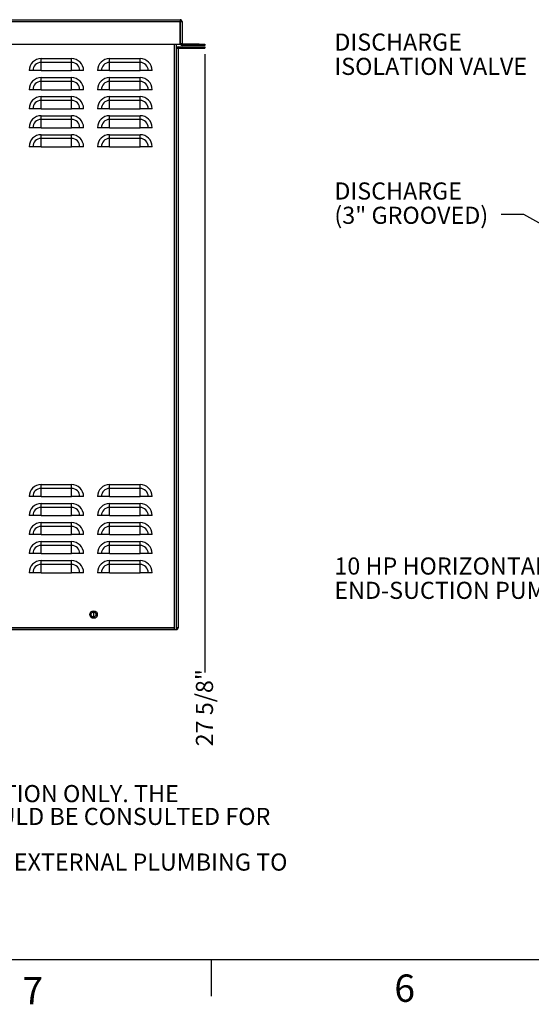
# Model space of a CAD drawing. Units: inches. Extents: x 1 to 203, y 0 to 131.
# Drawn here: x 38 to 72, y 0 to 65 of the extents above; entities that cross this region are included whole.
import ezdxf

# ---------------------------------------------------------------- set-up
doc = ezdxf.new("R2010")
doc.units = ezdxf.units.IN
doc.header["$MEASUREMENT"] = 0
doc.layers.add('SLD-0', color=7, linetype='Continuous')
doc.styles.add('SLDTEXTSTYLE0', font='TXT', dxfattribs={"width": 0.605})
doc.styles.add('SLDTEXTSTYLE2', font='TXT', dxfattribs={"width": 0.525})
doc.dimstyles.new('SLDDIMSTYLE0', dxfattribs={"dimtxt": 0.18, "dimasz": 1.6875, "dimexe": 0, "dimexo": 0.0625, "dimgap": 0, "dimtad": 0, "dimtih": 1, "dimtoh": 1, "dimdec": 0, "dimrnd": 1e-09, "dimzin": 0, "dimdsep": 46, "dimlunit": 5, "dimtxsty": 'Standard', "dimsah": 1, "dimcen": 0.09, "dimadec": 0, "dimazin": 0, "dimtfac": 1.6875, "dimtdec": 0, "dimtofl": 0, "dimtmove": 0, "dimatfit": 3, "dimfxl": 0, "dimfrac": 2, "dimtolj": 1, "dimtzin": 0, "dimarcsym": 0})
doc.dimstyles.new('SLDDIMSTYLE3', dxfattribs={"dimtxt": 1.125, "dimasz": 1.6875, "dimexe": 0, "dimexo": 0.0625, "dimgap": 0.28125, "dimtad": 0, "dimtih": 1, "dimtoh": 1, "dimdec": 4, "dimrnd": 1e-09, "dimzin": 12, "dimdsep": 46, "dimlunit": 5, "dimtxsty": 'SLDTEXTSTYLE0', "dimblk1": 'NONE', "dimblk2": 'NONE', "dimsah": 1, "dimcen": 0.09, "dimadec": 0, "dimazin": 3, "dimtfac": 1, "dimtdec": 3, "dimtofl": 0, "dimtmove": 0, "dimatfit": 3, "dimldrblk": 'NONE', "dimfxl": 0, "dimfrac": 2, "dimtolj": 1, "dimtzin": 12, "dimarcsym": 0})

# ---------------------------------------------------------------- blocks, each defined once
blk = doc.blocks.new('SW_NOTE_0')
at = {"layer": 'SLD-0', "color": 0, "ltscale": 12, "char_height": 1.125, "attachment_point": 1, "style": 'SLDTEXTSTYLE0'}
for s, insert in [('NOTES:', (0, 1.45)), ('1.', (0, -0.05)), ('SLAB DETAIL IS PROVIDED FOR ILLUSTRATION ONLY. THE', (2.362, -0.05)), ('ARCHITECT OR PROJECT ENGINEER SHOULD BE CONSULTED FOR', (2.362, -1.55)), ('CONSTRUCTION DETAIL.', (2.362, -3.05)), ('2.', (0, -4.55)), ('DIMENSIONS ARE FOR REFERENCE ONLY.  EXTERNAL PLUMBING TO', (2.362, -4.55)), ('BE FIELD FIT.', (2.362, -6.05)), ('3.', (0, -7.55)), ('STATION WEIGHS ~ 250 LBS.', (2.362, -7.55))]:
    blk.add_mtext(s, dxfattribs=dict(at, insert=insert))
blk = doc.blocks.new('SW_NOTE_17')
at = {"layer": 'SLD-0', "color": 0, "ltscale": 12, "char_height": 1.125, "attachment_point": 1, "style": 'SLDTEXTSTYLE0'}
for s, insert in [('DISCHARGE', (-10.954, 2.119)), ('(3" GROOVED)', (-10.954, 0.522))]:
    blk.add_mtext(s, dxfattribs=dict(at, insert=insert))
blk = doc.blocks.new('SW_NOTE_19')
at = {"layer": 'SLD-0', "color": 0, "ltscale": 12, "char_height": 1.125, "attachment_point": 1, "style": 'SLDTEXTSTYLE0'}
for s, insert in [('10 HP HORIZONTAL', (-15.815, 2.042)), ('END-SUCTION PUMP', (-15.815, 0.444))]:
    blk.add_mtext(s, dxfattribs=dict(at, insert=insert))
blk = doc.blocks.new('SW_NOTE_20')
at = {"layer": 'SLD-0', "color": 0, "ltscale": 12, "char_height": 1.125, "attachment_point": 1, "style": 'SLDTEXTSTYLE0'}
for s, insert in [('DISCHARGE', (-13.848, 2.089)), ('ISOLATION VALVE', (-13.848, 0.492))]:
    blk.add_mtext(s, dxfattribs=dict(at, insert=insert))
blk = doc.blocks.new('_D_11')
at = {"layer": 'SLD-0', "ltscale": 12}
blk.add_line((50.589, 62.524), (50.589, 21.866), dxfattribs=at)
at = {"layer": 'SLD-0', "ltscale": 12, "insert": (50.002, 17.02), "char_height": 1.125, "attachment_point": 1, "rotation": 90, "style": 'SLDTEXTSTYLE0'}
blk.add_mtext('27 5/8"', dxfattribs=at)
blk = doc.blocks.new('_None')

msp = doc.modelspace()

# ---------------------------------------------------------------- linework, layer by layer
at = {"color": 7, "linetype": 'Continuous', "lineweight": 25, "ltscale": 12}
for p, q in [((23.85985, 64.7861), (48.95985, 64.7861)), ((48.95985, 64.7861), (48.95985, 64.6571)), ((23.85985, 64.6571), (48.95985, 64.6571)), ((48.95985, 63.1861), (48.95985, 64.6571)), ((48.95985, 64.6571), (48.98885, 64.6571)), ((48.98885, 63.2151), (48.98885, 64.6571)), ((48.98885, 64.6571), (49.08885, 64.6571)), ((49.08885, 64.6571), (49.08885, 63.2151)), ((23.85985, 63.1861), (48.95985, 63.1861)), ((48.73085, 24.6861), (48.73085, 63.1861)), ((48.73085, 62.9111), (48.83085, 62.9111)), ((48.83085, 62.9111), (48.83085, 62.8821)), ((48.83085, 62.8821), (48.83085, 24.8151)), ((48.85985, 63.0111), (50.58085, 63.0111)), ((48.85985, 62.9111), (48.85985, 63.0111)), ((48.85985, 62.9111), (50.58085, 62.9111)), ((48.95985, 63.1861), (48.99215, 63.1861)), ((48.98885, 63.2151), (49.08885, 63.2151)), ((49.11785, 63.1861), (49.11785, 63.0861)), ((50.21385, 63.1861), (49.11785, 63.1861)), ((50.21385, 63.0861), (49.11785, 63.0861)), ((50.21385, 63.0861), (50.21385, 63.1861)), ((50.21385, 63.1861), (50.58885, 63.1861)), ((50.58885, 63.0861), (50.21385, 63.0861)), ((50.58085, 63.0111), (50.58085, 62.9111)), ((50.58885, 63.1861), (50.58885, 63.0861)), ((39.83085, 61.9782), (39.83085, 62.22667)), ((39.83085, 62.22667), (41.83085, 62.22667)), ((41.83085, 61.9782), (41.83085, 62.22667)), ((44.33085, 61.9782), (44.33085, 62.22667)), ((44.33085, 62.22667), (46.33085, 62.22667)), ((46.33085, 61.9782), (46.33085, 62.22667)), ((39.83085, 61.4361), (39.83085, 61.9782)), ((41.83085, 61.9782), (39.83085, 61.9782)), ((41.83085, 61.4361), (41.83085, 61.9782)), ((44.33085, 61.4361), (44.33085, 61.9782)), ((46.33085, 61.9782), (44.33085, 61.9782)), ((46.33085, 61.4361), (46.33085, 61.9782)), ((39.28874, 61.4361), (39.04028, 61.4361)), ((39.83085, 61.4361), (39.28874, 61.4361)), ((39.83085, 61.4361), (41.83085, 61.4361)), ((39.83085, 60.7282), (39.83085, 60.97667)), ((39.83085, 60.97667), (41.83085, 60.97667)), ((42.37295, 61.4361), (41.83085, 61.4361)), ((41.83085, 60.7282), (41.83085, 60.97667)), ((42.62142, 61.4361), (42.37295, 61.4361)), ((43.78874, 61.4361), (43.54028, 61.4361)), ((44.33085, 61.4361), (43.78874, 61.4361)), ((44.33085, 61.4361), (46.33085, 61.4361)), ((44.33085, 60.7282), (44.33085, 60.97667)), ((44.33085, 60.97667), (46.33085, 60.97667)), ((46.87295, 61.4361), (46.33085, 61.4361)), ((46.33085, 60.7282), (46.33085, 60.97667)), ((47.12142, 61.4361), (46.87295, 61.4361)), ((39.83085, 60.1861), (39.83085, 60.7282)), ((41.83085, 60.7282), (39.83085, 60.7282)), ((41.83085, 60.1861), (41.83085, 60.7282)), ((44.33085, 60.1861), (44.33085, 60.7282)), ((46.33085, 60.7282), (44.33085, 60.7282)), ((46.33085, 60.1861), (46.33085, 60.7282)), ((39.28874, 60.1861), (39.04028, 60.1861)), ((39.83085, 60.1861), (39.28874, 60.1861)), ((39.83085, 60.1861), (41.83085, 60.1861)), ((39.83085, 59.4782), (39.83085, 59.72667)), ((39.83085, 59.72667), (41.83085, 59.72667)), ((42.37295, 60.1861), (41.83085, 60.1861)), ((41.83085, 59.4782), (41.83085, 59.72667)), ((42.62142, 60.1861), (42.37295, 60.1861)), ((43.78874, 60.1861), (43.54028, 60.1861)), ((44.33085, 60.1861), (43.78874, 60.1861)), ((44.33085, 60.1861), (46.33085, 60.1861)), ((44.33085, 59.4782), (44.33085, 59.72667)), ((44.33085, 59.72667), (46.33085, 59.72667)), ((46.87295, 60.1861), (46.33085, 60.1861)), ((46.33085, 59.4782), (46.33085, 59.72667)), ((47.12142, 60.1861), (46.87295, 60.1861)), ((39.28874, 58.9361), (39.04028, 58.9361)), ((39.83085, 58.9361), (39.28874, 58.9361)), ((39.83085, 58.9361), (39.83085, 59.4782)), ((41.83085, 59.4782), (39.83085, 59.4782)), ((39.83085, 58.9361), (41.83085, 58.9361)), ((41.83085, 58.9361), (41.83085, 59.4782)), ((42.37295, 58.9361), (41.83085, 58.9361)), ((42.62142, 58.9361), (42.37295, 58.9361)), ((43.78874, 58.9361), (43.54028, 58.9361)), ((44.33085, 58.9361), (43.78874, 58.9361)), ((44.33085, 58.9361), (44.33085, 59.4782)), ((46.33085, 59.4782), (44.33085, 59.4782)), ((44.33085, 58.9361), (46.33085, 58.9361)), ((46.33085, 58.9361), (46.33085, 59.4782)), ((46.87295, 58.9361), (46.33085, 58.9361)), ((47.12142, 58.9361), (46.87295, 58.9361)), ((39.83085, 58.2282), (39.83085, 58.47667)), ((39.83085, 58.47667), (41.83085, 58.47667)), ((41.83085, 58.2282), (41.83085, 58.47667)), ((44.33085, 58.2282), (44.33085, 58.47667)), ((44.33085, 58.47667), (46.33085, 58.47667)), ((46.33085, 58.2282), (46.33085, 58.47667)), ((39.28874, 57.6861), (39.04028, 57.6861)), ((39.83085, 57.6861), (39.28874, 57.6861)), ((39.83085, 57.6861), (39.83085, 58.2282)), ((41.83085, 58.2282), (39.83085, 58.2282)), ((39.83085, 57.6861), (41.83085, 57.6861)), ((41.83085, 57.6861), (41.83085, 58.2282)), ((42.37295, 57.6861), (41.83085, 57.6861)), ((42.62142, 57.6861), (42.37295, 57.6861)), ((43.78874, 57.6861), (43.54028, 57.6861)), ((44.33085, 57.6861), (43.78874, 57.6861)), ((44.33085, 57.6861), (44.33085, 58.2282)), ((46.33085, 58.2282), (44.33085, 58.2282)), ((44.33085, 57.6861), (46.33085, 57.6861)), ((46.33085, 57.6861), (46.33085, 58.2282)), ((46.87295, 57.6861), (46.33085, 57.6861)), ((47.12142, 57.6861), (46.87295, 57.6861)), ((39.83085, 56.9782), (39.83085, 57.22667)), ((39.83085, 57.22667), (41.83085, 57.22667)), ((39.83085, 56.4361), (39.83085, 56.9782)), ((41.83085, 56.9782), (39.83085, 56.9782)), ((41.83085, 56.9782), (41.83085, 57.22667)), ((41.83085, 56.4361), (41.83085, 56.9782)), ((44.33085, 56.9782), (44.33085, 57.22667)), ((44.33085, 57.22667), (46.33085, 57.22667)), ((44.33085, 56.4361), (44.33085, 56.9782)), ((46.33085, 56.9782), (44.33085, 56.9782)), ((46.33085, 56.9782), (46.33085, 57.22667)), ((46.33085, 56.4361), (46.33085, 56.9782)), ((39.28874, 56.4361), (39.04028, 56.4361)), ((39.83085, 56.4361), (39.28874, 56.4361)), ((39.83085, 56.4361), (41.83085, 56.4361)), ((42.37295, 56.4361), (41.83085, 56.4361)), ((42.62142, 56.4361), (42.37295, 56.4361)), ((43.78874, 56.4361), (43.54028, 56.4361)), ((44.33085, 56.4361), (43.78874, 56.4361)), ((44.33085, 56.4361), (46.33085, 56.4361)), ((46.87295, 56.4361), (46.33085, 56.4361)), ((47.12142, 56.4361), (46.87295, 56.4361)), ((48.84085, 45.79282), (48.83085, 45.79282)), ((48.84085, 45.45807), (48.83085, 45.45807)), ((48.84085, 45.79282), (48.84085, 45.45807)), ((48.84085, 45.45807), (48.84085, 45.03208)), ((48.84085, 45.03208), (48.83085, 45.03208)), ((48.84085, 45.03208), (48.84085, 42.05341)), ((48.84085, 42.05341), (48.83085, 42.05341)), ((39.83085, 33.9782), (39.83085, 34.22667)), ((39.83085, 34.22667), (41.83085, 34.22667)), ((39.83085, 33.4361), (39.83085, 33.9782)), ((41.83085, 33.9782), (39.83085, 33.9782)), ((41.83085, 33.9782), (41.83085, 34.22667)), ((41.83085, 33.4361), (41.83085, 33.9782)), ((44.33085, 33.9782), (44.33085, 34.22667)), ((44.33085, 34.22667), (46.33085, 34.22667)), ((44.33085, 33.4361), (44.33085, 33.9782)), ((46.33085, 33.9782), (44.33085, 33.9782)), ((46.33085, 33.9782), (46.33085, 34.22667)), ((46.33085, 33.4361), (46.33085, 33.9782)), ((39.28874, 33.4361), (39.04028, 33.4361)), ((39.83085, 33.4361), (39.28874, 33.4361)), ((39.83085, 33.4361), (41.83085, 33.4361)), ((42.37295, 33.4361), (41.83085, 33.4361)), ((42.62142, 33.4361), (42.37295, 33.4361)), ((43.78874, 33.4361), (43.54028, 33.4361)), ((44.33085, 33.4361), (43.78874, 33.4361)), ((44.33085, 33.4361), (46.33085, 33.4361)), ((46.87295, 33.4361), (46.33085, 33.4361)), ((47.12142, 33.4361), (46.87295, 33.4361)), ((39.83085, 32.7282), (39.83085, 32.97667)), ((39.83085, 32.97667), (41.83085, 32.97667)), ((39.83085, 32.1861), (39.83085, 32.7282)), ((41.83085, 32.7282), (39.83085, 32.7282)), ((41.83085, 32.7282), (41.83085, 32.97667)), ((41.83085, 32.1861), (41.83085, 32.7282)), ((44.33085, 32.7282), (44.33085, 32.97667)), ((44.33085, 32.97667), (46.33085, 32.97667)), ((44.33085, 32.1861), (44.33085, 32.7282)), ((46.33085, 32.7282), (44.33085, 32.7282)), ((46.33085, 32.7282), (46.33085, 32.97667)), ((46.33085, 32.1861), (46.33085, 32.7282)), ((39.28874, 32.1861), (39.04028, 32.1861)), ((39.83085, 32.1861), (39.28874, 32.1861)), ((39.83085, 32.1861), (41.83085, 32.1861)), ((39.83085, 31.4782), (39.83085, 31.72667)), ((39.83085, 31.72667), (41.83085, 31.72667)), ((42.37295, 32.1861), (41.83085, 32.1861)), ((41.83085, 31.4782), (41.83085, 31.72667)), ((42.62142, 32.1861), (42.37295, 32.1861)), ((43.78874, 32.1861), (43.54028, 32.1861)), ((44.33085, 32.1861), (43.78874, 32.1861)), ((44.33085, 32.1861), (46.33085, 32.1861)), ((44.33085, 31.4782), (44.33085, 31.72667)), ((44.33085, 31.72667), (46.33085, 31.72667)), ((46.87295, 32.1861), (46.33085, 32.1861)), ((46.33085, 31.4782), (46.33085, 31.72667)), ((47.12142, 32.1861), (46.87295, 32.1861)), ((39.83085, 30.9361), (39.83085, 31.4782)), ((41.83085, 31.4782), (39.83085, 31.4782)), ((41.83085, 30.9361), (41.83085, 31.4782)), ((44.33085, 30.9361), (44.33085, 31.4782)), ((46.33085, 31.4782), (44.33085, 31.4782)), ((46.33085, 30.9361), (46.33085, 31.4782)), ((39.28874, 30.9361), (39.04028, 30.9361)), ((39.83085, 30.9361), (39.28874, 30.9361)), ((39.83085, 30.9361), (41.83085, 30.9361)), ((39.83085, 30.2282), (39.83085, 30.47667)), ((39.83085, 30.47667), (41.83085, 30.47667)), ((42.37295, 30.9361), (41.83085, 30.9361)), ((41.83085, 30.2282), (41.83085, 30.47667)), ((42.62142, 30.9361), (42.37295, 30.9361)), ((43.78874, 30.9361), (43.54028, 30.9361)), ((44.33085, 30.9361), (43.78874, 30.9361)), ((44.33085, 30.9361), (46.33085, 30.9361)), ((44.33085, 30.2282), (44.33085, 30.47667)), ((44.33085, 30.47667), (46.33085, 30.47667)), ((46.87295, 30.9361), (46.33085, 30.9361)), ((46.33085, 30.2282), (46.33085, 30.47667)), ((47.12142, 30.9361), (46.87295, 30.9361)), ((39.83085, 29.6861), (39.83085, 30.2282)), ((41.83085, 30.2282), (39.83085, 30.2282)), ((41.83085, 29.6861), (41.83085, 30.2282)), ((44.33085, 29.6861), (44.33085, 30.2282)), ((46.33085, 30.2282), (44.33085, 30.2282)), ((46.33085, 29.6861), (46.33085, 30.2282)), ((39.28874, 29.6861), (39.04028, 29.6861)), ((39.83085, 29.6861), (39.28874, 29.6861)), ((39.83085, 29.6861), (41.83085, 29.6861)), ((39.83085, 28.9782), (39.83085, 29.22667)), ((39.83085, 29.22667), (41.83085, 29.22667)), ((42.37295, 29.6861), (41.83085, 29.6861)), ((41.83085, 28.9782), (41.83085, 29.22667)), ((42.62142, 29.6861), (42.37295, 29.6861)), ((43.78874, 29.6861), (43.54028, 29.6861)), ((44.33085, 29.6861), (43.78874, 29.6861)), ((44.33085, 29.6861), (46.33085, 29.6861)), ((44.33085, 28.9782), (44.33085, 29.22667)), ((44.33085, 29.22667), (46.33085, 29.22667)), ((46.87295, 29.6861), (46.33085, 29.6861)), ((46.33085, 28.9782), (46.33085, 29.22667)), ((47.12142, 29.6861), (46.87295, 29.6861)), ((39.83085, 28.4361), (39.83085, 28.9782)), ((41.83085, 28.9782), (39.83085, 28.9782)), ((41.83085, 28.4361), (41.83085, 28.9782)), ((44.33085, 28.4361), (44.33085, 28.9782)), ((46.33085, 28.9782), (44.33085, 28.9782)), ((46.33085, 28.4361), (46.33085, 28.9782)), ((39.28874, 28.4361), (39.04028, 28.4361)), ((39.83085, 28.4361), (39.28874, 28.4361)), ((39.83085, 28.4361), (41.83085, 28.4361)), ((42.37295, 28.4361), (41.83085, 28.4361)), ((42.62142, 28.4361), (42.37295, 28.4361)), ((43.78874, 28.4361), (43.54028, 28.4361)), ((44.33085, 28.4361), (43.78874, 28.4361)), ((44.33085, 28.4361), (46.33085, 28.4361)), ((46.87295, 28.4361), (46.33085, 28.4361)), ((47.12142, 28.4361), (46.87295, 28.4361)), ((43.28085, 25.84219), (43.28085, 25.53001)), ((48.60185, 24.8151), (24.05985, 24.8151)), ((48.60185, 24.7861), (24.05985, 24.7861)), ((48.60185, 24.6861), (24.05985, 24.6861)), ((48.60185, 24.7861), (48.60185, 24.8151)), ((48.60185, 24.6861), (48.60185, 24.7861)), ((48.73085, 24.6861), (48.60185, 24.6861))]:
    msp.add_line(p, q, dxfattribs=at)
at = {"color": 8, "linetype": 'Continuous', "lineweight": 25, "ltscale": 12}
msp.add_line((48.60185, 24.8151), (48.60185, 63.1861), dxfattribs=at)
at = {"color": 7, "linetype": 'Continuous', "lineweight": 25, "ltscale": 144}
for radius in [0.25, 0.15625]:
    msp.add_circle((43.27377, 25.6861), radius, dxfattribs=at)
for centre, radius, start, end in [((48.95985, 64.6571), 0.129, 0, 90), ((48.85985, 62.8821), 0.129, 90, 167.0085176), ((48.85985, 62.8821), 0.029, 90, 180), ((49.11785, 63.2151), 0.129, 180, 192.9914824), ((49.11785, 63.2151), 0.129, 192.9914824, 270), ((49.11785, 63.2151), 0.029, 180, 270), ((39.83085, 61.4361), 0.79057, 90, 180), ((41.83085, 61.4361), 0.79057, 0, 90), ((44.33085, 61.4361), 0.79057, 90, 180), ((46.33085, 61.4361), 0.79057, 0, 90), ((39.83085, 61.4361), 0.5421, 90, 180), ((41.83085, 61.4361), 0.5421, 0, 90), ((44.33085, 61.4361), 0.5421, 90, 180), ((46.33085, 61.4361), 0.5421, 0, 90), ((39.83085, 60.1861), 0.79057, 90, 180), ((41.83085, 60.1861), 0.79057, 0, 90), ((44.33085, 60.1861), 0.79057, 90, 180), ((46.33085, 60.1861), 0.79057, 0, 90), ((39.83085, 60.1861), 0.5421, 90, 180), ((41.83085, 60.1861), 0.5421, 0, 90), ((44.33085, 60.1861), 0.5421, 90, 180), ((46.33085, 60.1861), 0.5421, 0, 90), ((39.83085, 58.9361), 0.79057, 90, 180), ((41.83085, 58.9361), 0.79057, 0, 90), ((44.33085, 58.9361), 0.79057, 90, 180), ((46.33085, 58.9361), 0.79057, 0, 90), ((39.83085, 58.9361), 0.5421, 90, 180), ((41.83085, 58.9361), 0.5421, 0, 90), ((44.33085, 58.9361), 0.5421, 90, 180), ((46.33085, 58.9361), 0.5421, 0, 90), ((39.83085, 57.6861), 0.79057, 90, 180), ((41.83085, 57.6861), 0.79057, 0, 90), ((44.33085, 57.6861), 0.79057, 90, 180), ((46.33085, 57.6861), 0.79057, 0, 90), ((39.83085, 57.6861), 0.5421, 90, 180), ((41.83085, 57.6861), 0.5421, 0, 90), ((44.33085, 57.6861), 0.5421, 90, 180), ((46.33085, 57.6861), 0.5421, 0, 90), ((39.83085, 56.4361), 0.79057, 90, 180), ((39.83085, 56.4361), 0.5421, 90, 180), ((41.83085, 56.4361), 0.79057, 0, 90), ((41.83085, 56.4361), 0.5421, 0, 90), ((44.33085, 56.4361), 0.79057, 90, 180), ((44.33085, 56.4361), 0.5421, 90, 180), ((46.33085, 56.4361), 0.79057, 0, 90), ((46.33085, 56.4361), 0.5421, 0, 90), ((39.83085, 33.4361), 0.79057, 90, 180), ((39.83085, 33.4361), 0.5421, 90, 180), ((41.83085, 33.4361), 0.79057, 0, 90), ((41.83085, 33.4361), 0.5421, 0, 90), ((44.33085, 33.4361), 0.79057, 90, 180), ((44.33085, 33.4361), 0.5421, 90, 180), ((46.33085, 33.4361), 0.79057, 0, 90), ((46.33085, 33.4361), 0.5421, 0, 90), ((39.83085, 32.1861), 0.79057, 90, 180), ((39.83085, 32.1861), 0.5421, 90, 180), ((41.83085, 32.1861), 0.79057, 0, 90), ((41.83085, 32.1861), 0.5421, 0, 90), ((44.33085, 32.1861), 0.79057, 90, 180), ((44.33085, 32.1861), 0.5421, 90, 180), ((46.33085, 32.1861), 0.79057, 0, 90), ((46.33085, 32.1861), 0.5421, 0, 90), ((39.83085, 30.9361), 0.79057, 90, 180), ((41.83085, 30.9361), 0.79057, 0, 90), ((44.33085, 30.9361), 0.79057, 90, 180), ((46.33085, 30.9361), 0.79057, 0, 90), ((39.83085, 30.9361), 0.5421, 90, 180), ((41.83085, 30.9361), 0.5421, 0, 90), ((44.33085, 30.9361), 0.5421, 90, 180), ((46.33085, 30.9361), 0.5421, 0, 90), ((39.83085, 29.6861), 0.79057, 90, 180), ((41.83085, 29.6861), 0.79057, 0, 90), ((44.33085, 29.6861), 0.79057, 90, 180), ((46.33085, 29.6861), 0.79057, 0, 90), ((39.83085, 29.6861), 0.5421, 90, 180), ((41.83085, 29.6861), 0.5421, 0, 90), ((44.33085, 29.6861), 0.5421, 90, 180), ((46.33085, 29.6861), 0.5421, 0, 90), ((39.83085, 28.4361), 0.79057, 90, 180), ((41.83085, 28.4361), 0.79057, 0, 90), ((44.33085, 28.4361), 0.79057, 90, 180), ((46.33085, 28.4361), 0.79057, 0, 90), ((39.83085, 28.4361), 0.5421, 90, 180), ((41.83085, 28.4361), 0.5421, 0, 90), ((44.33085, 28.4361), 0.5421, 90, 180), ((46.33085, 28.4361), 0.5421, 0, 90)]:
    msp.add_arc(centre, radius, start, end, dxfattribs=at)
msp.add_ellipse((48.95985, 64.6571), major_axis=(0, 0.129), ratio=0.2248062, start_param=4.71238898, end_param=6.28318531, dxfattribs=at)
at = {"color": 7, "linetype": 'Continuous', "lineweight": 25, "ltscale": 12}
for points, knots in [([(49.11785, 63.1861), (49.11778, 63.1861), (49.11566, 63.1861), (49.11148, 63.1861), (49.10509, 63.1861), (49.09944, 63.1861), (49.09465, 63.1861), (49.09099, 63.1861), (49.08607, 63.1861), (49.08094, 63.1861), (49.07543, 63.1861), (49.07109, 63.1861), (49.06653, 63.1861), (49.06177, 63.1861), (49.05607, 63.1861), (49.04837, 63.1861), (49.03902, 63.1861), (49.03057, 63.1861), (49.02331, 63.1861), (49.01662, 63.1861), (49.00862, 63.1861), (49.00044, 63.1861), (48.99492, 63.1861), (48.99215, 63.1861)], [0, 0, 0, 0, 0.00233663, 0.07909546, 0.15581897, 0.23198543, 0.2701489, 0.30834461, 0.34344826, 0.41378488, 0.44908448, 0.48498615, 0.52095396, 0.55713815, 0.59340212, 0.64607212, 0.71940578, 0.78003465, 0.80716652, 0.85469119, 0.9024754, 0.95109062, 1, 1, 1, 1]), ([(48.83085, 24.8151), (48.82892, 24.81327), (48.82507, 24.80962), (48.79503, 24.80413), (48.76137, 24.79973), (48.73775, 24.79714), (48.73085, 24.79639)], [0, 0, 0, 0, 0.29303573, 0.58607147, 0.8791072, 1, 1, 1, 1]), ([(48.73085, 24.69187), (48.73775, 24.69289), (48.76137, 24.69638), (48.79503, 24.72224), (48.82507, 24.76427), (48.82892, 24.79815), (48.83085, 24.8151)], [0, 0, 0, 0, 0.1208928, 0.41392853, 0.70696427, 1, 1, 1, 1])]:
    msp.add_open_spline(points, degree=3, knots=knots, dxfattribs=at)
at = {"layer": 'SLD-0', "color": 7, "linetype": 'Continuous', "ltscale": 12}
for p, q in [((3.00005, 3.00018), (200.99986, 3.00018)), ((50.99995, 2.99995), (50.99995, 0.59999))]:
    msp.add_line(p, q, dxfattribs=at)

# ---------------------------------------------------------------- block references
at = {"layer": 'SLD-0', "ltscale": 12}
for name, p in [('SW_NOTE_20', (72.94915, 61.7887)), ('SW_NOTE_17', (70.0554, 51.96956)), ('SW_NOTE_19', (74.91634, 27.39365)), ('SW_NOTE_0', (5.71784, 14.52607))]:
    msp.add_blockref(name, p, dxfattribs=at)

# ---------------------------------------------------------------- texts
at = {"layer": 'SLD-0', "color": 7, "ltscale": 12, "char_height": 1.8, "attachment_point": 1, "style": 'SLDTEXTSTYLE2'}
for s, insert in [('6', (63.04213, 2.02427)), ('7', (38.60164, 1.86269))]:
    msp.add_mtext(s, dxfattribs=dict(at, insert=insert))

# ---------------------------------------------------------------- dimensions: what is measured, and where the dimension line sits
at = {"layer": 'SLD-0', "ltscale": 12}
dim = msp.add_ordinate_dim(feature_location=(50.58885, 63.0861), offset=(0, -41.22059), dtype=1, origin=(22.93085, 24.6861), dimstyle='SLDDIMSTYLE3', dxfattribs=at)
dim.commit()
dim.dimension.update_dxf_attribs({"geometry": '_D_11', "text_midpoint": (50.58885, 19.44286)})

# ---------------------------------------------------------------- leaders
msp.add_leader([(83.4712, 45.40156), (71.5554, 51.96956), (70.0554, 51.96956)], dimstyle='SLDDIMSTYLE0', dxfattribs=at)

doc.saveas('drawing.dxf')
